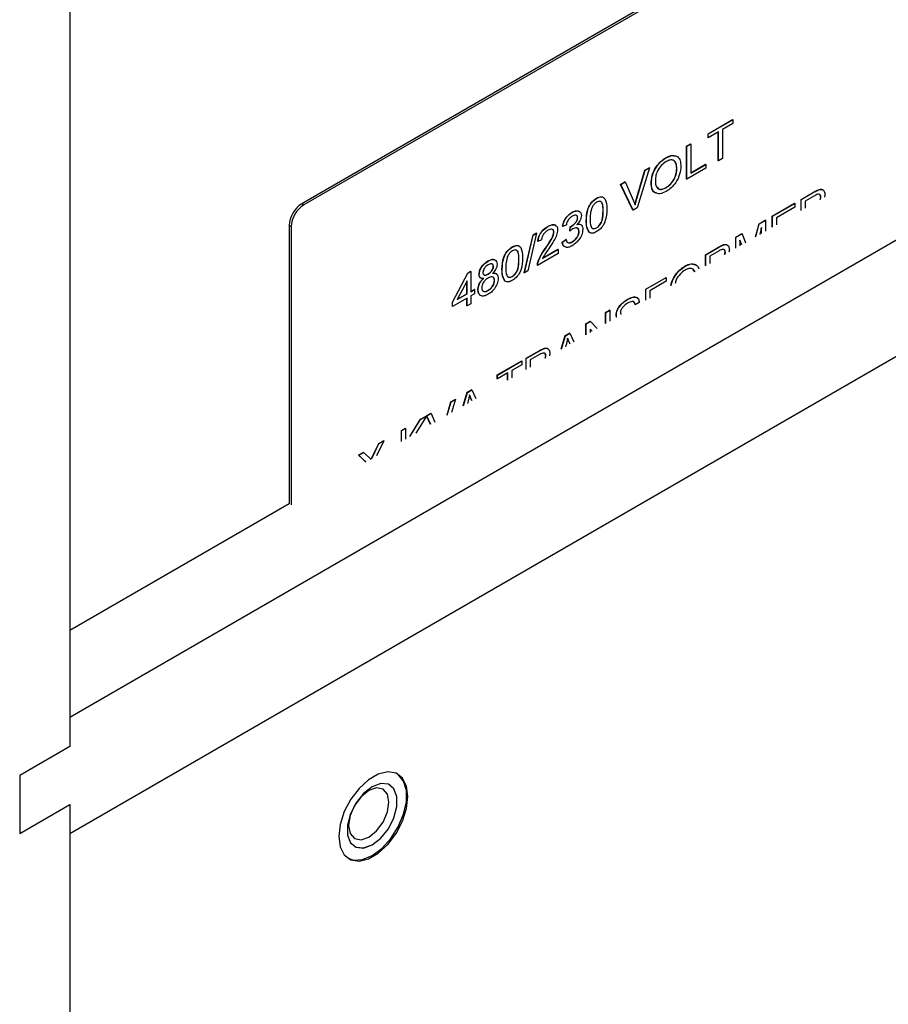
# Model space of a CAD drawing. Units: inches. Extents: x 0 to 115, y 0 to 94.
# Drawn here: x 84 to 87, y 72 to 76 of the extents above; entities that cross this region are included whole.
import ezdxf

# ---------------------------------------------------------------- set-up
doc = ezdxf.new("R2010")
doc.units = ezdxf.units.IN
doc.header["$MEASUREMENT"] = 0

msp = doc.modelspace()

# ---------------------------------------------------------------- linework, layer by layer
at = {"color": 7, "linetype": 'Continuous', "lineweight": 25}
for p, q in [((83.8275, 72.9556), (91.7965, 77.5561)), ((86.6764, 76.3446), (84.6435, 75.171)), ((86.6835, 76.3405), (84.6506, 75.1669)), ((83.8275, 75.9932), (83.8275, 73.2618)), ((86.0732, 75.417), (86.1592, 75.4666)), ((86.0739, 75.4165), (86.1599, 75.4662)), ((86.1599, 75.4662), (86.1592, 75.4666)), ((86.1599, 75.4662), (86.1599, 75.4528)), ((86.1098, 75.4239), (86.0739, 75.4032)), ((86.1091, 75.3221), (86.1091, 75.4235)), ((86.1098, 75.3217), (86.1098, 75.4239)), ((86.1599, 75.4528), (86.124, 75.4321)), ((86.124, 75.4321), (86.124, 75.3298)), ((86.0732, 75.4036), (86.0732, 75.417)), ((86.0739, 75.4165), (86.0732, 75.417)), ((86.0739, 75.4032), (86.0732, 75.4036)), ((86.0739, 75.4032), (86.0739, 75.4165)), ((85.9975, 75.3732), (86.0116, 75.3814)), ((85.9975, 75.2577), (85.9975, 75.3732)), ((85.9982, 75.3728), (85.9975, 75.3732)), ((85.9982, 75.3728), (86.0123, 75.381)), ((85.9982, 75.2572), (85.9982, 75.3728)), ((86.0123, 75.381), (86.0116, 75.3814)), ((86.0123, 75.381), (86.0123, 75.2787)), ((85.9258, 75.3325), (85.9251, 75.3329)), ((86.1098, 75.3217), (86.1091, 75.3221)), ((86.124, 75.3298), (86.1098, 75.3217)), ((85.8218, 75.189), (85.8512, 75.2888)), ((85.8225, 75.1885), (85.8519, 75.2884)), ((85.8673, 75.2973), (85.8239, 75.1567)), ((85.8512, 75.2888), (85.8666, 75.2977)), ((85.8519, 75.2884), (85.8512, 75.2888)), ((85.8519, 75.2884), (85.8673, 75.2973)), ((85.8673, 75.2973), (85.8666, 75.2977)), ((85.9635, 75.295), (85.9628, 75.2954)), ((86.0649, 75.2958), (85.9982, 75.2572)), ((86.0123, 75.2795), (86.0642, 75.3095)), ((86.0123, 75.2787), (86.0649, 75.3091)), ((86.0649, 75.3091), (86.0642, 75.3095)), ((86.0649, 75.3091), (86.0649, 75.2958)), ((87.0978, 75.2519), (83.8275, 73.3639)), ((85.7652, 75.2391), (85.7806, 75.248)), ((85.7659, 75.2387), (85.7813, 75.2476)), ((85.7813, 75.2476), (85.7806, 75.248)), ((85.7813, 75.2476), (85.8107, 75.1817)), ((85.9982, 75.2572), (85.9975, 75.2577)), ((85.8085, 75.1486), (85.7652, 75.2391)), ((85.7659, 75.2387), (85.7652, 75.2391)), ((85.8092, 75.1482), (85.7659, 75.2387)), ((85.8737, 75.2416), (85.873, 75.2421)), ((85.9256, 75.2272), (85.9249, 75.2276)), ((86.4004, 75.1859), (86.4469, 75.2127)), ((86.4012, 75.1855), (86.4476, 75.2123)), ((86.4476, 75.2123), (86.4469, 75.2127)), ((85.6812, 75.1898), (85.6805, 75.1903)), ((85.8225, 75.1885), (85.8218, 75.189)), ((86.4004, 75.1473), (86.4004, 75.1859)), ((86.4012, 75.1855), (86.4004, 75.1859)), ((86.4012, 75.1468), (86.4012, 75.1855)), ((86.4482, 75.1993), (86.4153, 75.1803)), ((86.4153, 75.1803), (86.4153, 75.155)), ((86.468, 75.1864), (86.4697, 75.1944)), ((86.4697, 75.1944), (86.4682, 75.2003)), ((86.4687, 75.186), (86.4704, 75.194)), ((86.4704, 75.194), (86.4697, 75.1944)), ((86.4846, 75.2025), (86.4831, 75.1944)), ((84.6506, 75.1669), (84.6435, 75.171)), ((85.7043, 75.1446), (85.7036, 75.1451)), ((85.8092, 75.1482), (85.8085, 75.1486)), ((85.8239, 75.1567), (85.8092, 75.1482)), ((86.2991, 75.1274), (86.3773, 75.1726)), ((86.2998, 75.127), (86.3781, 75.1722)), ((86.3781, 75.1588), (86.3139, 75.1218)), ((86.3781, 75.1722), (86.3773, 75.1726)), ((86.3781, 75.1722), (86.3781, 75.1588)), ((85.595, 75.1401), (85.5943, 75.1405)), ((85.6145, 75.1215), (85.6138, 75.1219)), ((85.6453, 75.1105), (85.6446, 75.1109)), ((86.2526, 75.1006), (86.2747, 75.1133)), ((86.2533, 75.1002), (86.2754, 75.1129)), ((86.2754, 75.1129), (86.2747, 75.1133)), ((86.2754, 75.1129), (86.2754, 75.0742)), ((86.2991, 75.0887), (86.2991, 75.1274)), ((86.2998, 75.127), (86.2991, 75.1274)), ((86.2998, 75.0883), (86.2998, 75.127)), ((86.3139, 75.1218), (86.3139, 75.0965)), ((84.6064, 75.0904), (84.5993, 75.0944)), ((84.5993, 75.0944), (84.5993, 74.1156)), ((84.6064, 75.0904), (84.6064, 74.1116)), ((85.5099, 75.091), (85.5092, 75.0914)), ((85.5619, 75.0913), (85.5612, 75.0917)), ((85.5747, 75.0972), (85.5619, 75.0913)), ((85.5864, 75.0752), (85.588, 75.0894)), ((85.5871, 75.0748), (85.5864, 75.0752)), ((85.5871, 75.0748), (85.5887, 75.089)), ((85.5887, 75.089), (85.588, 75.0894)), ((85.591, 75.0902), (85.5903, 75.0906)), ((85.6196, 75.0736), (85.6189, 75.074)), ((85.6812, 75.0861), (85.6805, 75.0865)), ((86.2408, 75.0551), (86.2526, 75.1006)), ((86.2415, 75.0547), (86.2533, 75.1002)), ((86.2533, 75.1002), (86.2526, 75.1006)), ((86.2613, 75.087), (86.255, 75.0625)), ((86.2606, 75.0665), (86.2606, 75.0842)), ((86.2613, 75.0661), (86.2613, 75.087)), ((85.4264, 74.928), (85.4572, 75.0613)), ((85.4271, 74.9276), (85.4579, 75.0609)), ((85.4699, 75.0679), (85.4391, 74.9345)), ((85.4572, 75.0613), (85.4692, 75.0683)), ((85.4579, 75.0609), (85.4572, 75.0613)), ((85.4579, 75.0609), (85.4699, 75.0679)), ((85.4699, 75.0679), (85.4692, 75.0683)), ((85.4746, 75.038), (85.4739, 75.0384)), ((85.4874, 75.0439), (85.4746, 75.038)), ((85.5311, 75.0708), (85.5304, 75.0712)), ((85.5599, 75.0361), (85.5727, 75.045)), ((85.5606, 75.0357), (85.5734, 75.0446)), ((85.5734, 75.0446), (85.5727, 75.045)), ((85.6562, 75.0695), (85.6555, 75.0699)), ((86.1707, 75.0533), (86.1927, 75.066)), ((86.1707, 75.0146), (86.1707, 75.0533)), ((86.1714, 75.0529), (86.1707, 75.0533)), ((86.1714, 75.0529), (86.1935, 75.0656)), ((86.1714, 75.0142), (86.1714, 75.0529)), ((86.1919, 75.026), (86.1856, 75.0433)), ((86.1856, 75.0433), (86.1856, 75.0224)), ((86.1912, 75.0264), (86.1856, 75.0417)), ((86.1935, 75.0656), (86.1927, 75.066)), ((86.1935, 75.0656), (86.2053, 75.0338)), ((85.3848, 75.0187), (85.3841, 75.0191)), ((85.4902, 74.9788), (85.5452, 75.0105)), ((85.4909, 74.98), (85.5445, 75.011)), ((85.5009, 75.0128), (85.5002, 75.0132)), ((85.5452, 75.0105), (85.5445, 75.011)), ((85.5452, 75.0105), (85.5452, 74.9957)), ((85.5606, 75.0357), (85.5599, 75.0361)), ((85.5959, 75.0369), (85.5952, 75.0373)), ((86.0642, 74.9918), (86.1106, 75.0186)), ((86.0649, 74.9914), (86.1113, 75.0182)), ((86.1119, 75.0052), (86.079, 74.9862)), ((86.1113, 75.0182), (86.1106, 75.0186)), ((86.1335, 75.0003), (86.132, 75.0062)), ((86.1483, 75.0084), (86.1469, 75.0003)), ((85.2992, 74.9693), (85.2985, 74.9697)), ((85.4079, 74.9735), (85.4072, 74.9739)), ((85.5452, 74.9957), (85.4733, 74.9542)), ((86.0642, 74.9532), (86.0642, 74.9918)), ((86.0649, 74.9914), (86.0642, 74.9918)), ((86.0649, 74.9527), (86.0649, 74.9914)), ((86.079, 74.9862), (86.079, 74.9609)), ((86.1317, 74.9923), (86.1335, 75.0003)), ((86.1324, 74.9919), (86.1342, 74.9999)), ((86.1342, 74.9999), (86.1335, 75.0003)), ((85.318, 74.9503), (85.3173, 74.9507)), ((85.3488, 74.9394), (85.3481, 74.9398)), ((85.4391, 74.9345), (85.4271, 74.9276)), ((85.4733, 74.9542), (85.4726, 74.9546)), ((85.4749, 74.9652), (85.4741, 74.9657)), ((85.9925, 74.9511), (85.9918, 74.9515)), ((86.0268, 74.9319), (86.0212, 74.9381)), ((85.1736, 74.825), (85.2275, 74.9273)), ((85.1743, 74.8246), (85.2282, 74.9268)), ((85.2256, 74.9003), (85.1907, 74.8341)), ((85.2256, 74.8542), (85.2256, 74.9003)), ((85.2275, 74.9273), (85.2378, 74.9332)), ((85.2282, 74.9268), (85.2275, 74.9273)), ((85.2282, 74.9268), (85.2385, 74.9328)), ((85.2385, 74.9328), (85.2378, 74.9332)), ((85.2385, 74.9328), (85.2385, 74.8616)), ((85.268, 74.9221), (85.2673, 74.9225)), ((85.2996, 74.9236), (85.2989, 74.924)), ((85.3219, 74.9007), (85.3212, 74.9011)), ((85.3848, 74.915), (85.3841, 74.9154)), ((85.4271, 74.9276), (85.4264, 74.928)), ((85.8538, 74.8703), (85.9256, 74.9118)), ((85.8545, 74.8699), (85.9263, 74.9114)), ((85.9263, 74.9114), (85.9256, 74.9118)), ((85.9263, 74.9114), (85.9263, 74.8981)), ((85.2249, 74.8546), (85.2249, 74.8989)), ((85.2385, 74.8625), (85.2506, 74.8695)), ((85.2385, 74.8616), (85.2513, 74.869)), ((85.2513, 74.869), (85.2506, 74.8695)), ((85.2513, 74.869), (85.2513, 74.8542)), ((85.2641, 74.8675), (85.2634, 74.8679)), ((85.2995, 74.8658), (85.2988, 74.8662)), ((85.3597, 74.8983), (85.359, 74.8987)), ((85.8538, 74.8317), (85.8538, 74.8703)), ((85.8545, 74.8699), (85.8538, 74.8703)), ((85.8545, 74.8313), (85.8545, 74.8699)), ((85.9263, 74.8981), (85.8686, 74.8647)), ((85.2256, 74.8394), (85.1743, 74.8098)), ((85.1907, 74.8341), (85.2256, 74.8542)), ((85.1914, 74.8353), (85.2249, 74.8546)), ((85.2256, 74.8542), (85.2249, 74.8546)), ((85.2249, 74.8117), (85.2249, 74.839)), ((85.2256, 74.8113), (85.2256, 74.8394)), ((85.2513, 74.8542), (85.2385, 74.8468)), ((85.2385, 74.8468), (85.2385, 74.8187)), ((85.7896, 74.8339), (85.7889, 74.8344)), ((85.8686, 74.8647), (85.8686, 74.8394)), ((85.1736, 74.8102), (85.1736, 74.825)), ((85.1743, 74.8246), (85.1736, 74.825)), ((85.1743, 74.8098), (85.1736, 74.8102)), ((85.1743, 74.8098), (85.1743, 74.8246)), ((85.2256, 74.8113), (85.2249, 74.8117)), ((85.2385, 74.8187), (85.2256, 74.8113)), ((85.7126, 74.7888), (85.7267, 74.797)), ((85.7133, 74.7884), (85.7274, 74.7966)), ((85.7274, 74.7966), (85.7267, 74.797)), ((85.7274, 74.7966), (85.7274, 74.7579)), ((85.8172, 74.8158), (85.8165, 74.8162)), ((85.8314, 74.824), (85.8172, 74.8158)), ((85.7126, 74.7502), (85.7126, 74.7888)), ((85.7133, 74.7884), (85.7126, 74.7888)), ((85.7133, 74.7498), (85.7133, 74.7884)), ((85.7505, 74.7797), (85.7498, 74.7801)), ((85.6433, 74.7488), (85.6583, 74.7575)), ((85.6433, 74.7102), (85.6433, 74.7488)), ((85.644, 74.7484), (85.6433, 74.7488)), ((85.644, 74.7484), (85.659, 74.7571)), ((85.644, 74.7098), (85.644, 74.7484)), ((85.6656, 74.7222), (85.6581, 74.7302)), ((85.6581, 74.7302), (85.6581, 74.7179)), ((85.6649, 74.7226), (85.6581, 74.7298)), ((85.659, 74.7571), (85.6583, 74.7575)), ((85.659, 74.7571), (85.6825, 74.732)), ((85.5566, 74.6601), (85.5708, 74.707)), ((85.5573, 74.6597), (85.5715, 74.7066)), ((85.5708, 74.707), (85.5861, 74.7158)), ((85.5715, 74.7066), (85.5708, 74.707)), ((85.5715, 74.7066), (85.5868, 74.7154)), ((85.5868, 74.7154), (85.5861, 74.7158)), ((85.5868, 74.7154), (85.6011, 74.685)), ((85.5731, 74.6724), (85.5717, 74.668)), ((85.5872, 74.6778), (85.5864, 74.6796)), ((85.5871, 74.6792), (85.5864, 74.6796)), ((85.5879, 74.6774), (85.5871, 74.6792)), ((85.4328, 74.6273), (85.4792, 74.6541)), ((85.4328, 74.5887), (85.4328, 74.6273)), ((85.4335, 74.6269), (85.4328, 74.6273)), ((85.4335, 74.6269), (85.4799, 74.6537)), ((85.4335, 74.5883), (85.4335, 74.6269)), ((85.4805, 74.6407), (85.4476, 74.6217)), ((85.4799, 74.6537), (85.4792, 74.6541)), ((85.5003, 74.6278), (85.5021, 74.6358)), ((85.5021, 74.6358), (85.5006, 74.6417)), ((85.5011, 74.6274), (85.5028, 74.6354)), ((85.5028, 74.6354), (85.5021, 74.6358)), ((85.5169, 74.6439), (85.5155, 74.6358)), ((85.3314, 74.5688), (85.4174, 74.6184)), ((85.3321, 74.5684), (85.4181, 74.618)), ((85.4181, 74.6047), (85.3822, 74.5839)), ((85.4181, 74.618), (85.4174, 74.6184)), ((85.4181, 74.618), (85.4181, 74.6047)), ((85.4476, 74.6217), (85.4476, 74.5964)), ((85.3314, 74.5554), (85.3314, 74.5688)), ((85.3321, 74.5684), (85.3314, 74.5688)), ((85.3321, 74.555), (85.3314, 74.5554)), ((85.3681, 74.5758), (85.3321, 74.555)), ((85.3321, 74.555), (85.3321, 74.5684)), ((85.3674, 74.5509), (85.3674, 74.5754)), ((85.3681, 74.5505), (85.3681, 74.5758)), ((85.3822, 74.5839), (85.3822, 74.5586)), ((85.2113, 74.4608), (85.2256, 74.5077)), ((85.2121, 74.4604), (85.2263, 74.5073)), ((85.2256, 74.5077), (85.2409, 74.5165)), ((85.2263, 74.5073), (85.2256, 74.5077)), ((85.2263, 74.5073), (85.2416, 74.5161)), ((85.2416, 74.5161), (85.2409, 74.5165)), ((85.2416, 74.5161), (85.2559, 74.4857)), ((85.1547, 74.4281), (85.1685, 74.4747)), ((85.1554, 74.4277), (85.1692, 74.4743)), ((85.1685, 74.4747), (85.1839, 74.4836)), ((85.1692, 74.4743), (85.1685, 74.4747)), ((85.1692, 74.4743), (85.1846, 74.4832)), ((85.1846, 74.4832), (85.1701, 74.4362)), ((85.1846, 74.4832), (85.1839, 74.4836)), ((85.2279, 74.4731), (85.2265, 74.4687)), ((85.242, 74.4785), (85.2412, 74.4803)), ((85.2419, 74.4799), (85.2412, 74.4803)), ((85.2427, 74.4781), (85.2419, 74.4799)), ((85.0819, 74.4239), (85.0445, 74.3637)), ((85.061, 74.4127), (85.0812, 74.4243)), ((85.0617, 74.4122), (85.0819, 74.4239)), ((85.0819, 74.4239), (85.0812, 74.4243)), ((85.0825, 74.4251), (85.0979, 74.434)), ((85.097, 74.3948), (85.0825, 74.4251)), ((85.0832, 74.4246), (85.0825, 74.4251)), ((85.0832, 74.4246), (85.0986, 74.4335)), ((85.0977, 74.3944), (85.0832, 74.4246)), ((85.0986, 74.4335), (85.0979, 74.434)), ((85.0986, 74.4335), (85.1123, 74.4028)), ((84.9939, 74.3739), (85.008, 74.3821)), ((84.9946, 74.3735), (85.0088, 74.3817)), ((85.0088, 74.3817), (85.008, 74.3821)), ((85.0088, 74.3817), (85.0088, 74.343)), ((85.0236, 74.3524), (85.061, 74.4127)), ((85.0243, 74.352), (85.0617, 74.4122)), ((85.0617, 74.4122), (85.061, 74.4127)), ((84.9939, 74.3353), (84.9939, 74.3739)), ((84.9946, 74.3735), (84.9939, 74.3739)), ((84.9946, 74.3349), (84.9946, 74.3735)), ((84.8948, 74.2873), (84.9141, 74.3279)), ((84.8955, 74.2869), (84.9148, 74.3275)), ((84.9324, 74.3376), (84.907, 74.2843)), ((84.9141, 74.3279), (84.9317, 74.338)), ((84.9148, 74.3275), (84.9141, 74.3279)), ((84.9148, 74.3275), (84.9324, 74.3376)), ((84.9324, 74.3376), (84.9317, 74.338)), ((84.8432, 74.2869), (84.8604, 74.2969)), ((84.8687, 74.263), (84.8432, 74.2869)), ((84.8439, 74.2865), (84.8432, 74.2869)), ((84.8439, 74.2865), (84.8611, 74.2964)), ((84.8694, 74.2626), (84.8439, 74.2865)), ((84.8611, 74.2964), (84.8604, 74.2969)), ((84.8611, 74.2964), (84.8809, 74.2779)), ((84.8955, 74.2869), (84.8948, 74.2873)), ((84.5993, 74.1156), (83.8275, 73.6701)), ((83.8275, 73.3639), (83.8275, 73.2618)), ((83.8275, 73.2618), (83.6507, 73.1598)), ((84.9772, 73.167), (84.9747, 73.1684)), ((83.6507, 73.1598), (83.6507, 72.9557)), ((84.9539, 73.1267), (84.9539, 73.1268)), ((83.6507, 72.9557), (83.8275, 73.0577)), ((83.8275, 73.0577), (83.8275, 60.0984)), ((83.8275, 73.0577), (83.8275, 72.9556)), ((84.8289, 72.9103), (84.8289, 72.9102)), ((84.8032, 72.8714), (84.8057, 72.87))]:
    msp.add_line(p, q, dxfattribs=at)
at = {"color": 7, "linetype": 'Continuous', "lineweight": 25, "flags": 128}
for points in [[(84.7739, 72.9459), (84.7788, 72.9092), (84.7932, 72.8811), (84.8159, 72.864), (84.845, 72.8592), (84.8782, 72.8671), (84.9128, 72.8871), (84.9461, 72.9175), (84.9752, 72.956), (84.9979, 72.9993), (85.0122, 73.0439), (85.0172, 73.0863), (85.0122, 73.1231), (84.9979, 73.1511), (84.9752, 73.1682), (84.9461, 73.173), (84.9128, 73.1651), (84.8782, 73.1451), (84.845, 73.1147), (84.8159, 73.0763), (84.7932, 73.033), (84.7788, 72.9883), (84.7739, 72.9459)], [(84.8026, 72.8719), (84.8259, 72.8628), (84.8573, 72.8644), (84.8914, 72.8785), (84.9256, 72.9038), (84.957, 72.9385), (84.9831, 72.9797), (85.0017, 73.024), (85.0115, 73.0679), (85.0115, 73.1077), (85.0017, 73.1403), (84.9831, 73.1631), (84.9739, 73.1688)], [(84.8914, 73.1206), (84.8612, 73.097), (84.8346, 73.0639), (84.8149, 73.0253), (84.8044, 72.986), (84.8044, 72.9505), (84.8149, 72.9233), (84.8346, 72.9075), (84.8612, 72.9051), (84.8914, 72.9164), (84.9217, 72.94), (84.9483, 72.9731), (84.968, 73.0116), (84.9785, 73.051), (84.9785, 73.0865), (84.968, 73.1137), (84.9483, 73.1295), (84.9217, 73.1319), (84.8914, 73.1206)], [(84.8792, 73.1076), (84.852, 73.0856), (84.829, 73.0545), (84.8136, 73.019), (84.8082, 72.9845), (84.8136, 72.9562), (84.829, 72.9385), (84.852, 72.934), (84.8792, 72.9435), (84.9064, 72.9654), (84.9295, 72.9965), (84.9449, 73.032), (84.9503, 73.0666), (84.9449, 73.0948), (84.9295, 73.1126), (84.9064, 73.117), (84.8792, 73.1076)], [(84.8289, 72.9103), (84.8346, 72.9075), (84.8611, 72.9052), (84.8914, 72.9165), (84.9216, 72.9401), (84.9482, 72.9731), (84.9679, 73.0117), (84.9784, 73.0511), (84.9784, 73.0865), (84.9679, 73.1138), (84.9539, 73.1268)]]:
    msp.add_lwpolyline(points, dxfattribs=at)
at = {"color": 7, "linetype": 'Continuous', "lineweight": 25}
for centre in [(84.6952, 75.0901), (84.7023, 75.086)]:
    msp.add_arc(centre, 0.0961, 122.6055, 177.3945, dxfattribs=at)
for points, knots in [([(85.873, 75.2421), (85.8736, 75.2515), (85.8748, 75.2703), (85.8886, 75.2992), (85.9066, 75.3208), (85.9189, 75.3289), (85.9251, 75.3329)], [0, 0, 0, 0, 0.280264, 0.559065, 0.779277, 1, 1, 1, 1]), ([(85.8737, 75.2416), (85.8743, 75.2511), (85.8755, 75.2699), (85.8893, 75.2988), (85.9073, 75.3204), (85.9196, 75.3285), (85.9258, 75.3325)], [0, 0, 0, 0, 0.280264, 0.559065, 0.779277, 1, 1, 1, 1]), ([(85.9258, 75.3192), (85.9199, 75.315), (85.908, 75.3067), (85.894, 75.2863), (85.8884, 75.2662), (85.888, 75.2551), (85.8878, 75.2496)], [0, 0, 0, 0, 0.279874, 0.558706, 0.778874, 1, 1, 1, 1]), ([(85.9251, 75.3329), (85.933, 75.3369), (85.9456, 75.3433), (85.955, 75.3394), (85.9586, 75.3379)], [0, 0, 0, 0, 0.62484, 1, 1, 1, 1]), ([(85.9258, 75.3325), (85.9335, 75.3361), (85.9488, 75.3431), (85.9668, 75.3382), (85.9763, 75.3231), (85.9772, 75.3097), (85.9777, 75.303)], [0, 0, 0, 0, 0.280005, 0.559146, 0.779375, 1, 1, 1, 1]), ([(85.9635, 75.295), (85.9631, 75.3014), (85.9622, 75.3143), (85.9527, 75.3248), (85.9395, 75.3257), (85.9304, 75.3214), (85.9258, 75.3192)], [0, 0, 0, 0, 0.280397, 0.559225, 0.779474, 1, 1, 1, 1]), ([(85.9628, 75.2954), (85.9626, 75.3021), (85.9623, 75.3128), (85.9565, 75.3177), (85.9544, 75.3195)], [0, 0, 0, 0, 0.636405, 1, 1, 1, 1]), ([(85.9249, 75.2276), (85.9307, 75.2316), (85.9423, 75.2397), (85.9556, 75.2595), (85.9621, 75.2791), (85.9626, 75.29), (85.9628, 75.2954)], [0, 0, 0, 0, 0.279866, 0.5589745, 0.7791131, 1, 1, 1, 1]), ([(85.9256, 75.2272), (85.9314, 75.2312), (85.943, 75.2393), (85.9563, 75.2591), (85.9628, 75.2787), (85.9633, 75.2895), (85.9635, 75.295)], [0, 0, 0, 0, 0.279866, 0.5589745, 0.7791131, 1, 1, 1, 1]), ([(85.9777, 75.303), (85.9769, 75.2937), (85.9754, 75.2751), (85.9617, 75.2468), (85.9437, 75.2261), (85.9317, 75.218), (85.9257, 75.2139)], [0, 0, 0, 0, 0.279968, 0.558912, 0.779328, 1, 1, 1, 1]), ([(85.8878, 75.2496), (85.8883, 75.2433), (85.8892, 75.2307), (85.8993, 75.2215), (85.9122, 75.2207), (85.9211, 75.225), (85.9256, 75.2272)], [0, 0, 0, 0, 0.280199, 0.559138, 0.779387, 1, 1, 1, 1]), ([(85.8914, 75.2092), (85.8891, 75.2096), (85.8817, 75.2107), (85.8749, 75.2229), (85.8736, 75.2357), (85.873, 75.2421)], [0, 0, 0, 0, 0.190363, 0.595041, 1, 1, 1, 1]), ([(85.9257, 75.2139), (85.9181, 75.2104), (85.903, 75.2034), (85.8853, 75.208), (85.8755, 75.2222), (85.8743, 75.2351), (85.8737, 75.2416)], [0, 0, 0, 0, 0.280032, 0.55932, 0.779583, 1, 1, 1, 1]), ([(85.895, 75.2278), (85.8965, 75.2259), (85.9005, 75.221), (85.9117, 75.2213), (85.9205, 75.2255), (85.9249, 75.2276)], [0, 0, 0, 0, 0.2443, 0.621837, 1, 1, 1, 1]), ([(86.4469, 75.2127), (86.4517, 75.2154), (86.4612, 75.2206), (86.4738, 75.2236), (86.4776, 75.2188), (86.4788, 75.2173)], [0, 0, 0, 0, 0.4087464, 0.8127721, 1, 1, 1, 1]), ([(86.4476, 75.2123), (86.4524, 75.215), (86.4621, 75.2205), (86.4755, 75.2228), (86.4832, 75.215), (86.4841, 75.2066), (86.4846, 75.2025)], [0, 0, 0, 0, 0.281643, 0.560034, 0.779908, 1, 1, 1, 1]), ([(85.6446, 75.1109), (85.6451, 75.1252), (85.6458, 75.1431), (85.656, 75.1659), (85.6655, 75.1799), (85.6745, 75.1861), (85.6805, 75.1903)], [0, 0, 0, 0, 0.4992024, 0.6248805, 0.7503975, 1, 1, 1, 1]), ([(85.6453, 75.1105), (85.6458, 75.1248), (85.6465, 75.1427), (85.6567, 75.1655), (85.6662, 75.1795), (85.6752, 75.1857), (85.6812, 75.1898)], [0, 0, 0, 0, 0.4992024, 0.6248805, 0.7503975, 1, 1, 1, 1]), ([(85.681, 75.1764), (85.6776, 75.1741), (85.6716, 75.1699), (85.6671, 75.1625), (85.6651, 75.1593)], [0, 0, 0, 0, 0.559242, 1, 1, 1, 1]), ([(85.6805, 75.1903), (85.6866, 75.1934), (85.6939, 75.1971), (85.6994, 75.1953), (85.7002, 75.195)], [0, 0, 0, 0, 0.845694, 1, 1, 1, 1]), ([(85.7043, 75.1446), (85.7043, 75.1547), (85.7042, 75.1673), (85.6983, 75.1775), (85.6934, 75.1797), (85.6875, 75.1797), (85.6832, 75.1775), (85.681, 75.1764)], [0, 0, 0, 0, 0.499661, 0.624701, 0.749835, 0.874835, 1, 1, 1, 1]), ([(85.6812, 75.1898), (85.6872, 75.1926), (85.6961, 75.1966), (85.7058, 75.194), (85.7156, 75.1823), (85.7164, 75.1655), (85.7171, 75.152)], [0, 0, 0, 0, 0.249814, 0.375329, 0.501028, 1, 1, 1, 1]), ([(85.8107, 75.1817), (85.8119, 75.179), (85.814, 75.1741), (85.8158, 75.1688), (85.8166, 75.1665)], [0, 0, 0, 0, 0.559996, 1, 1, 1, 1]), ([(85.8159, 75.1669), (85.8169, 75.171), (85.8187, 75.1783), (85.8208, 75.1857), (85.8218, 75.189)], [0, 0, 0, 0, 0.559967, 1, 1, 1, 1]), ([(85.8166, 75.1665), (85.8176, 75.1706), (85.8194, 75.1779), (85.8215, 75.1853), (85.8225, 75.1885)], [0, 0, 0, 0, 0.559967, 1, 1, 1, 1]), ([(86.4704, 75.194), (86.4701, 75.1968), (86.4693, 75.2023), (86.4613, 75.2061), (86.4534, 75.202), (86.4482, 75.1993)], [0, 0, 0, 0, 0.2497264, 0.4999149, 1, 1, 1, 1]), ([(85.5943, 75.1405), (85.5986, 75.1425), (85.607, 75.1465), (85.6174, 75.1469), (85.6211, 75.1428), (85.6224, 75.1413)], [0, 0, 0, 0, 0.393503, 0.7862, 1, 1, 1, 1]), ([(85.595, 75.1401), (85.5993, 75.1422), (85.6078, 75.1463), (85.6186, 75.146), (85.6259, 75.1401), (85.6268, 75.1329), (85.6273, 75.1293)], [0, 0, 0, 0, 0.280584, 0.560593, 0.780526, 1, 1, 1, 1]), ([(85.6651, 75.1593), (85.6626, 75.1512), (85.6581, 75.1367), (85.6581, 75.1237), (85.6581, 75.118)], [0, 0, 0, 0, 0.557453, 1, 1, 1, 1]), ([(85.6805, 75.0865), (85.6827, 75.0879), (85.687, 75.0908), (85.6928, 75.0976), (85.6977, 75.1054), (85.7035, 75.1223), (85.7035, 75.1349), (85.7036, 75.1451)], [0, 0, 0, 0, 0.1250895, 0.2501341, 0.3752504, 0.5002805, 1, 1, 1, 1]), ([(85.7171, 75.152), (85.7166, 75.1377), (85.716, 75.1198), (85.7057, 75.097), (85.6962, 75.083), (85.6872, 75.0769), (85.6812, 75.0728)], [0, 0, 0, 0, 0.499196, 0.624864, 0.750384, 1, 1, 1, 1]), ([(85.6812, 75.0861), (85.6834, 75.0875), (85.6877, 75.0904), (85.6935, 75.0972), (85.6984, 75.105), (85.7042, 75.1219), (85.7042, 75.1345), (85.7043, 75.1446)], [0, 0, 0, 0, 0.125089, 0.250134, 0.37525, 0.500281, 1, 1, 1, 1]), ([(85.7036, 75.1451), (85.7038, 75.1555), (85.7041, 75.1675), (85.6992, 75.1745), (85.6985, 75.1755)], [0, 0, 0, 0, 0.870723, 1, 1, 1, 1]), ([(85.5612, 75.0917), (85.5624, 75.0972), (85.5648, 75.1082), (85.5739, 75.1232), (85.5842, 75.134), (85.591, 75.1383), (85.5943, 75.1405)], [0, 0, 0, 0, 0.2798219, 0.5590304, 0.7793599, 1, 1, 1, 1]), ([(85.5619, 75.0913), (85.5631, 75.0968), (85.5656, 75.1078), (85.5746, 75.1228), (85.5849, 75.1336), (85.5917, 75.1379), (85.595, 75.1401)], [0, 0, 0, 0, 0.2798219, 0.5590304, 0.7793599, 1, 1, 1, 1]), ([(85.5956, 75.1271), (85.5929, 75.1253), (85.5876, 75.1219), (85.5808, 75.114), (85.5764, 75.1052), (85.5753, 75.0999), (85.5747, 75.0972)], [0, 0, 0, 0, 0.2804, 0.55992, 0.779677, 1, 1, 1, 1]), ([(85.5903, 75.0906), (85.5955, 75.0942), (85.6033, 75.0996), (85.6112, 75.1103), (85.6135, 75.1172), (85.6137, 75.1203), (85.6138, 75.1219)], [0, 0, 0, 0, 0.499842, 0.748969, 0.874388, 1, 1, 1, 1]), ([(85.591, 75.0902), (85.5962, 75.0938), (85.604, 75.0991), (85.6119, 75.1099), (85.6142, 75.1168), (85.6144, 75.1199), (85.6145, 75.1215)], [0, 0, 0, 0, 0.499842, 0.748969, 0.874388, 1, 1, 1, 1]), ([(85.6145, 75.1215), (85.6143, 75.1233), (85.614, 75.1269), (85.6109, 75.1299), (85.6051, 75.1315), (85.5995, 75.1289), (85.5956, 75.1271)], [0, 0, 0, 0, 0.1867881, 0.3737891, 0.561219, 1, 1, 1, 1]), ([(85.6138, 75.1219), (85.6136, 75.1236), (85.6132, 75.1272), (85.6109, 75.1299), (85.609, 75.1303), (85.6085, 75.1304)], [0, 0, 0, 0, 0.416718, 0.83391, 1, 1, 1, 1]), ([(85.6273, 75.1293), (85.627, 75.1263), (85.6265, 75.1203), (85.6215, 75.1086), (85.6158, 75.1019), (85.6124, 75.0978)], [0, 0, 0, 0, 0.280187, 0.560563, 1, 1, 1, 1]), ([(85.6555, 75.0699), (85.6517, 75.076), (85.6449, 75.0869), (85.6447, 75.1036), (85.6446, 75.1109)], [0, 0, 0, 0, 0.557686, 1, 1, 1, 1]), ([(85.6562, 75.0695), (85.6524, 75.0756), (85.6456, 75.0865), (85.6454, 75.1032), (85.6453, 75.1105)], [0, 0, 0, 0, 0.557686, 1, 1, 1, 1]), ([(85.6581, 75.118), (85.6582, 75.1079), (85.6583, 75.0954), (85.664, 75.0851), (85.6689, 75.083), (85.6747, 75.0829), (85.6791, 75.085), (85.6812, 75.0861)], [0, 0, 0, 0, 0.4997046, 0.6247245, 0.7498591, 0.8748781, 1, 1, 1, 1]), ([(85.4739, 75.0384), (85.4748, 75.0443), (85.4766, 75.0561), (85.4895, 75.0779), (85.5017, 75.0863), (85.5092, 75.0914)], [0, 0, 0, 0, 0.280858, 0.560527, 1, 1, 1, 1]), ([(85.4746, 75.038), (85.4755, 75.0439), (85.4773, 75.0557), (85.4902, 75.0775), (85.5024, 75.0859), (85.5099, 75.091)], [0, 0, 0, 0, 0.2808582, 0.5605271, 1, 1, 1, 1]), ([(85.5097, 75.0775), (85.5067, 75.0755), (85.5006, 75.0717), (85.493, 75.0627), (85.4881, 75.0525), (85.4877, 75.0468), (85.4874, 75.0439)], [0, 0, 0, 0, 0.280817, 0.560435, 0.779875, 1, 1, 1, 1]), ([(85.5092, 75.0914), (85.5138, 75.0937), (85.5229, 75.0982), (85.5336, 75.0983), (85.5372, 75.094), (85.5384, 75.0926)], [0, 0, 0, 0, 0.408114, 0.814302, 1, 1, 1, 1]), ([(85.5311, 75.0708), (85.5306, 75.0738), (85.5295, 75.0797), (85.5213, 75.0828), (85.5141, 75.0795), (85.5097, 75.0775)], [0, 0, 0, 0, 0.278936, 0.55978, 1, 1, 1, 1]), ([(85.5099, 75.091), (85.5145, 75.0933), (85.5237, 75.098), (85.5352, 75.0972), (85.5427, 75.0905), (85.5435, 75.0826), (85.5439, 75.0787)], [0, 0, 0, 0, 0.280799, 0.560273, 0.780191, 1, 1, 1, 1]), ([(85.5439, 75.0787), (85.5431, 75.0725), (85.5414, 75.0601), (85.5293, 75.0373), (85.5193, 75.0226), (85.5132, 75.0135)], [0, 0, 0, 0, 0.2783102, 0.5585494, 1, 1, 1, 1]), ([(85.5304, 75.0712), (85.5301, 75.0746), (85.5299, 75.0782), (85.5277, 75.0792), (85.5275, 75.0792)], [0, 0, 0, 0, 0.933966, 1, 1, 1, 1]), ([(85.5971, 75.0821), (85.5952, 75.0809), (85.5919, 75.0787), (85.5886, 75.076), (85.5871, 75.0748)], [0, 0, 0, 0, 0.5598468, 1, 1, 1, 1]), ([(85.588, 75.0894), (85.5884, 75.0896), (85.5892, 75.09), (85.5899, 75.0904), (85.5903, 75.0906)], [0, 0, 0, 0, 0.559999, 1, 1, 1, 1]), ([(85.5887, 75.089), (85.5891, 75.0892), (85.5899, 75.0896), (85.5906, 75.09), (85.591, 75.0902)], [0, 0, 0, 0, 0.559999, 1, 1, 1, 1]), ([(85.5952, 75.0373), (85.5985, 75.0394), (85.605, 75.0437), (85.6129, 75.0538), (85.6181, 75.0647), (85.6186, 75.0709), (85.6189, 75.074)], [0, 0, 0, 0, 0.280549, 0.560133, 0.780127, 1, 1, 1, 1]), ([(85.6324, 75.0809), (85.6317, 75.0746), (85.6301, 75.062), (85.6193, 75.0441), (85.6074, 75.031), (85.5994, 75.0259), (85.5955, 75.0233)], [0, 0, 0, 0, 0.278687, 0.558402, 0.779031, 1, 1, 1, 1]), ([(85.5959, 75.0369), (85.5992, 75.039), (85.6057, 75.0433), (85.6136, 75.0534), (85.6188, 75.0643), (85.6193, 75.0705), (85.6196, 75.0736)], [0, 0, 0, 0, 0.280549, 0.560133, 0.780127, 1, 1, 1, 1]), ([(85.6196, 75.0736), (85.6192, 75.0769), (85.6183, 75.0834), (85.6116, 75.0865), (85.6043, 75.0858), (85.5995, 75.0833), (85.5971, 75.0821)], [0, 0, 0, 0, 0.278614, 0.558143, 0.778921, 1, 1, 1, 1]), ([(85.6117, 75.0982), (85.615, 75.0994), (85.6185, 75.1007), (85.6209, 75.0994), (85.6209, 75.0993)], [0, 0, 0, 0, 0.969353, 1, 1, 1, 1]), ([(85.6189, 75.074), (85.6185, 75.0774), (85.6179, 75.0833), (85.6137, 75.0847), (85.612, 75.0853)], [0, 0, 0, 0, 0.583, 1, 1, 1, 1]), ([(85.6124, 75.0978), (85.6155, 75.0986), (85.6218, 75.1001), (85.6285, 75.0964), (85.632, 75.0895), (85.6323, 75.0837), (85.6324, 75.0809)], [0, 0, 0, 0, 0.280135, 0.55942, 0.779495, 1, 1, 1, 1]), ([(85.6812, 75.0728), (85.6759, 75.0701), (85.6665, 75.0655), (85.6593, 75.0682), (85.6562, 75.0695)], [0, 0, 0, 0, 0.560128, 1, 1, 1, 1]), ([(85.6623, 75.0881), (85.6627, 75.0874), (85.664, 75.0849), (85.6683, 75.0835), (85.674, 75.0833), (85.6783, 75.0854), (85.6805, 75.0865)], [0, 0, 0, 0, 0.127258, 0.418272, 0.709016, 1, 1, 1, 1]), ([(85.5002, 75.0132), (85.5071, 75.0236), (85.5168, 75.0379), (85.5281, 75.058), (85.5296, 75.0668), (85.5304, 75.0712)], [0, 0, 0, 0, 0.561658, 0.781896, 1, 1, 1, 1]), ([(85.5009, 75.0128), (85.5078, 75.0231), (85.5175, 75.0375), (85.5288, 75.0576), (85.5303, 75.0664), (85.5311, 75.0708)], [0, 0, 0, 0, 0.561658, 0.781896, 1, 1, 1, 1]), ([(85.5734, 75.0446), (85.5743, 75.0419), (85.576, 75.0363), (85.5818, 75.0323), (85.589, 75.0333), (85.5936, 75.0357), (85.5959, 75.0369)], [0, 0, 0, 0, 0.28057, 0.559199, 0.779324, 1, 1, 1, 1]), ([(85.3481, 74.9398), (85.3487, 74.9541), (85.3493, 74.972), (85.3595, 74.9948), (85.3691, 75.0088), (85.3781, 75.015), (85.3841, 75.0191)], [0, 0, 0, 0, 0.499202, 0.624881, 0.750398, 1, 1, 1, 1]), ([(85.3488, 74.9394), (85.3494, 74.9537), (85.35, 74.9716), (85.3602, 74.9944), (85.3698, 75.0084), (85.3788, 75.0146), (85.3848, 75.0187)], [0, 0, 0, 0, 0.499202, 0.624881, 0.750398, 1, 1, 1, 1]), ([(85.3846, 75.0053), (85.3812, 75.0029), (85.3751, 74.9987), (85.3706, 74.9914), (85.3687, 74.9882)], [0, 0, 0, 0, 0.559242, 1, 1, 1, 1]), ([(85.3841, 75.0191), (85.3902, 75.0223), (85.3974, 75.026), (85.4029, 75.0241), (85.4037, 75.0239)], [0, 0, 0, 0, 0.845694, 1, 1, 1, 1]), ([(85.4079, 74.9735), (85.4078, 74.9836), (85.4077, 74.9962), (85.4019, 75.0063), (85.397, 75.0086), (85.3911, 75.0085), (85.3868, 75.0064), (85.3846, 75.0053)], [0, 0, 0, 0, 0.499661, 0.624701, 0.749835, 0.874835, 1, 1, 1, 1]), ([(85.3848, 75.0187), (85.3907, 75.0214), (85.3997, 75.0255), (85.4094, 75.0228), (85.4191, 75.0112), (85.42, 74.9943), (85.4207, 74.9809)], [0, 0, 0, 0, 0.249814, 0.375329, 0.501028, 1, 1, 1, 1]), ([(85.4072, 74.9739), (85.4074, 74.9844), (85.4076, 74.9963), (85.4027, 75.0034), (85.4021, 75.0043)], [0, 0, 0, 0, 0.8707228, 1, 1, 1, 1]), ([(85.4741, 74.9657), (85.478, 74.975), (85.4849, 74.9918), (85.4955, 75.0067), (85.5002, 75.0132)], [0, 0, 0, 0, 0.558169, 1, 1, 1, 1]), ([(85.4749, 74.9652), (85.4787, 74.9746), (85.4856, 74.9914), (85.4962, 75.0063), (85.5009, 75.0128)], [0, 0, 0, 0, 0.558169, 1, 1, 1, 1]), ([(85.5132, 75.0135), (85.5105, 75.0097), (85.5061, 75.0033), (85.4999, 74.9944), (85.4947, 74.9868), (85.4917, 74.9815), (85.4902, 74.9788)], [0, 0, 0, 0, 0.340084, 0.560141, 0.780176, 1, 1, 1, 1]), ([(85.5657, 75.023), (85.5646, 75.0238), (85.5612, 75.0265), (85.5604, 75.0322), (85.5599, 75.0361)], [0, 0, 0, 0, 0.307698, 1, 1, 1, 1]), ([(85.5955, 75.0233), (85.5908, 75.021), (85.5816, 75.0164), (85.5702, 75.0178), (85.5627, 75.0245), (85.5613, 75.032), (85.5606, 75.0357)], [0, 0, 0, 0, 0.280303, 0.559823, 0.779851, 1, 1, 1, 1]), ([(85.5778, 75.0361), (85.5791, 75.035), (85.5818, 75.0326), (85.5883, 75.0338), (85.5929, 75.0361), (85.5952, 75.0373)], [0, 0, 0, 0, 0.300432, 0.649778, 1, 1, 1, 1]), ([(86.1106, 75.0186), (86.1154, 75.0213), (86.125, 75.0265), (86.1375, 75.0295), (86.1413, 75.0247), (86.1425, 75.0232)], [0, 0, 0, 0, 0.408746, 0.812772, 1, 1, 1, 1]), ([(86.1113, 75.0182), (86.1162, 75.0209), (86.1259, 75.0264), (86.1392, 75.0287), (86.147, 75.0209), (86.1479, 75.0125), (86.1483, 75.0084)], [0, 0, 0, 0, 0.2816433, 0.5600339, 0.7799077, 1, 1, 1, 1]), ([(86.1342, 74.9999), (86.1339, 75.0027), (86.1331, 75.0082), (86.125, 75.012), (86.1172, 75.0079), (86.1119, 75.0052)], [0, 0, 0, 0, 0.249726, 0.499915, 1, 1, 1, 1]), ([(85.2673, 74.9225), (85.2679, 74.9278), (85.2693, 74.9382), (85.2811, 74.9575), (85.2919, 74.9651), (85.2985, 74.9697)], [0, 0, 0, 0, 0.279634, 0.560331, 1, 1, 1, 1]), ([(85.268, 74.9221), (85.2686, 74.9274), (85.27, 74.9378), (85.2818, 74.9571), (85.2926, 74.9647), (85.2992, 74.9693)], [0, 0, 0, 0, 0.279634, 0.560331, 1, 1, 1, 1]), ([(85.2985, 74.9697), (85.3028, 74.9718), (85.3112, 74.976), (85.3212, 74.9759), (85.3247, 74.9719), (85.3259, 74.9705)], [0, 0, 0, 0, 0.401021, 0.800518, 1, 1, 1, 1]), ([(85.2992, 74.9693), (85.3035, 74.9715), (85.312, 74.9758), (85.3225, 74.9749), (85.3297, 74.969), (85.3305, 74.9617), (85.3309, 74.9581)], [0, 0, 0, 0, 0.2806814, 0.5602959, 0.7802968, 1, 1, 1, 1]), ([(85.3687, 74.9882), (85.3662, 74.9801), (85.3616, 74.9655), (85.3617, 74.9526), (85.3617, 74.9468)], [0, 0, 0, 0, 0.557453, 1, 1, 1, 1]), ([(85.3841, 74.9154), (85.3862, 74.9168), (85.3905, 74.9197), (85.3964, 74.9265), (85.4013, 74.9343), (85.407, 74.9512), (85.4071, 74.9638), (85.4072, 74.9739)], [0, 0, 0, 0, 0.125089, 0.250134, 0.37525, 0.500281, 1, 1, 1, 1]), ([(85.4207, 74.9809), (85.4202, 74.9666), (85.4195, 74.9487), (85.4093, 74.9259), (85.3997, 74.9119), (85.3907, 74.9057), (85.3848, 74.9016)], [0, 0, 0, 0, 0.499196, 0.624864, 0.750384, 1, 1, 1, 1]), ([(85.3848, 74.915), (85.3869, 74.9164), (85.3912, 74.9193), (85.3971, 74.926), (85.402, 74.9339), (85.4077, 74.9508), (85.4078, 74.9634), (85.4079, 74.9735)], [0, 0, 0, 0, 0.125089, 0.250134, 0.37525, 0.500281, 1, 1, 1, 1]), ([(85.2994, 74.9561), (85.297, 74.9546), (85.2922, 74.9515), (85.286, 74.9445), (85.2816, 74.9365), (85.2811, 74.9318), (85.2808, 74.9295)], [0, 0, 0, 0, 0.280972, 0.560788, 0.78079, 1, 1, 1, 1]), ([(85.2989, 74.924), (85.3013, 74.9255), (85.3061, 74.9286), (85.3123, 74.9356), (85.3166, 74.9437), (85.3171, 74.9483), (85.3173, 74.9507)], [0, 0, 0, 0, 0.281016, 0.560667, 0.780576, 1, 1, 1, 1]), ([(85.318, 74.9503), (85.3176, 74.9528), (85.3168, 74.958), (85.3096, 74.9609), (85.3033, 74.9579), (85.2994, 74.9561)], [0, 0, 0, 0, 0.279022, 0.559635, 1, 1, 1, 1]), ([(85.2996, 74.9236), (85.302, 74.9251), (85.3068, 74.9282), (85.313, 74.9352), (85.3173, 74.9433), (85.3178, 74.9479), (85.318, 74.9503)], [0, 0, 0, 0, 0.281016, 0.560667, 0.780576, 1, 1, 1, 1]), ([(85.3173, 74.9507), (85.3171, 74.9536), (85.3169, 74.9569), (85.3148, 74.9578), (85.3146, 74.9579)], [0, 0, 0, 0, 0.887439, 1, 1, 1, 1]), ([(85.3309, 74.9581), (85.3306, 74.9551), (85.3302, 74.949), (85.3251, 74.9371), (85.3192, 74.9306), (85.3156, 74.9266)], [0, 0, 0, 0, 0.280513, 0.560675, 1, 1, 1, 1]), ([(85.359, 74.8987), (85.3552, 74.9048), (85.3484, 74.9158), (85.3482, 74.9324), (85.3481, 74.9398)], [0, 0, 0, 0, 0.557686, 1, 1, 1, 1]), ([(85.3597, 74.8983), (85.3559, 74.9044), (85.3491, 74.9154), (85.3489, 74.932), (85.3488, 74.9394)], [0, 0, 0, 0, 0.557686, 1, 1, 1, 1]), ([(85.3617, 74.9468), (85.3617, 74.9368), (85.3618, 74.9243), (85.3675, 74.914), (85.3725, 74.9119), (85.3783, 74.9118), (85.3826, 74.9139), (85.3848, 74.915)], [0, 0, 0, 0, 0.499705, 0.624724, 0.749859, 0.874878, 1, 1, 1, 1]), ([(85.4726, 74.9546), (85.4726, 74.9566), (85.4727, 74.9601), (85.4737, 74.964), (85.4741, 74.9657)], [0, 0, 0, 0, 0.559872, 1, 1, 1, 1]), ([(85.4733, 74.9542), (85.4733, 74.9562), (85.4734, 74.9597), (85.4744, 74.9636), (85.4749, 74.9652)], [0, 0, 0, 0, 0.559872, 1, 1, 1, 1]), ([(85.9428, 74.8829), (85.943, 74.885), (85.9443, 74.8967), (85.9556, 74.9178), (85.9733, 74.9393), (85.9856, 74.9474), (85.9918, 74.9515)], [0, 0, 0, 0, 0.081091, 0.437045, 0.718196, 1, 1, 1, 1]), ([(85.9435, 74.8825), (85.9438, 74.8846), (85.945, 74.8963), (85.9563, 74.9174), (85.974, 74.9389), (85.9863, 74.947), (85.9925, 74.9511)], [0, 0, 0, 0, 0.081091, 0.437045, 0.718196, 1, 1, 1, 1]), ([(85.9926, 74.9378), (85.9867, 74.9336), (85.9749, 74.9253), (85.9614, 74.9065), (85.9586, 74.8947), (85.9575, 74.8905)], [0, 0, 0, 0, 0.393032, 0.784602, 1, 1, 1, 1]), ([(85.9918, 74.9515), (85.9997, 74.9555), (86.0123, 74.9619), (86.0218, 74.958), (86.0253, 74.9565)], [0, 0, 0, 0, 0.6248398, 1, 1, 1, 1]), ([(85.9925, 74.9511), (86.0001, 74.9546), (86.0154, 74.9616), (86.0335, 74.9573), (86.0388, 74.9464), (86.041, 74.9419)], [0, 0, 0, 0, 0.368916, 0.736695, 1, 1, 1, 1]), ([(86.0275, 74.9315), (86.0247, 74.9359), (86.0197, 74.9436), (86.0061, 74.9443), (85.9971, 74.9399), (85.9926, 74.9378)], [0, 0, 0, 0, 0.387474, 0.693545, 1, 1, 1, 1]), ([(85.2634, 74.8679), (85.2637, 74.8718), (85.2641, 74.8796), (85.2689, 74.8917), (85.2756, 74.9016), (85.2805, 74.9062), (85.2829, 74.9085)], [0, 0, 0, 0, 0.280159, 0.559444, 0.779514, 1, 1, 1, 1]), ([(85.2641, 74.8675), (85.2644, 74.8714), (85.2648, 74.8792), (85.2696, 74.8913), (85.2763, 74.9012), (85.2812, 74.9058), (85.2836, 74.9081)], [0, 0, 0, 0, 0.280159, 0.559444, 0.779514, 1, 1, 1, 1]), ([(85.2744, 74.9093), (85.273, 74.9098), (85.2701, 74.9109), (85.2677, 74.9159), (85.2674, 74.9203), (85.2673, 74.9225)], [0, 0, 0, 0, 0.306621, 0.653162, 1, 1, 1, 1]), ([(85.2836, 74.9081), (85.2812, 74.9079), (85.2765, 74.9073), (85.2712, 74.9101), (85.2684, 74.9154), (85.2681, 74.9199), (85.268, 74.9221)], [0, 0, 0, 0, 0.280306, 0.559665, 0.779738, 1, 1, 1, 1]), ([(85.2991, 74.91), (85.296, 74.908), (85.2899, 74.904), (85.2824, 74.8943), (85.2777, 74.884), (85.2772, 74.8781), (85.277, 74.8752)], [0, 0, 0, 0, 0.280591, 0.559882, 0.779829, 1, 1, 1, 1]), ([(85.2808, 74.9295), (85.281, 74.9276), (85.2813, 74.924), (85.2841, 74.9206), (85.2899, 74.9189), (85.2956, 74.9217), (85.2996, 74.9236)], [0, 0, 0, 0, 0.187065, 0.373942, 0.56114, 1, 1, 1, 1]), ([(85.2855, 74.9208), (85.2861, 74.9206), (85.2898, 74.9192), (85.2948, 74.9218), (85.2989, 74.924)], [0, 0, 0, 0, 0.181369, 1, 1, 1, 1]), ([(85.2988, 74.8662), (85.3019, 74.8682), (85.3081, 74.8722), (85.3157, 74.8818), (85.3205, 74.8923), (85.3209, 74.8981), (85.3212, 74.9011)], [0, 0, 0, 0, 0.280714, 0.559975, 0.779876, 1, 1, 1, 1]), ([(85.3219, 74.9007), (85.3215, 74.9041), (85.3206, 74.9109), (85.314, 74.9145), (85.3065, 74.9138), (85.3016, 74.9112), (85.2991, 74.91)], [0, 0, 0, 0, 0.278992, 0.55836, 0.778922, 1, 1, 1, 1]), ([(85.3347, 74.9079), (85.334, 74.9018), (85.3327, 74.8898), (85.3225, 74.8723), (85.3109, 74.8597), (85.3033, 74.8548), (85.2994, 74.8524)], [0, 0, 0, 0, 0.278934, 0.558465, 0.778993, 1, 1, 1, 1]), ([(85.2995, 74.8658), (85.3026, 74.8678), (85.3088, 74.8718), (85.3164, 74.8814), (85.3212, 74.8918), (85.3216, 74.8977), (85.3219, 74.9007)], [0, 0, 0, 0, 0.280714, 0.559975, 0.779876, 1, 1, 1, 1]), ([(85.3149, 74.927), (85.318, 74.9274), (85.3239, 74.9282), (85.3278, 74.9248), (85.3297, 74.9231)], [0, 0, 0, 0, 0.51762, 1, 1, 1, 1]), ([(85.3156, 74.9266), (85.3186, 74.927), (85.3247, 74.9276), (85.3309, 74.9234), (85.3342, 74.9164), (85.3346, 74.9107), (85.3347, 74.9079)], [0, 0, 0, 0, 0.280116, 0.559463, 0.779616, 1, 1, 1, 1]), ([(85.3212, 74.9011), (85.321, 74.9048), (85.3207, 74.9096), (85.3177, 74.9111), (85.3171, 74.9114)], [0, 0, 0, 0, 0.773112, 1, 1, 1, 1]), ([(85.3848, 74.9016), (85.3795, 74.899), (85.3701, 74.8943), (85.3629, 74.8971), (85.3597, 74.8983)], [0, 0, 0, 0, 0.560128, 1, 1, 1, 1]), ([(85.3659, 74.917), (85.3663, 74.9162), (85.3676, 74.9138), (85.3718, 74.9123), (85.3776, 74.9122), (85.3819, 74.9143), (85.3841, 74.9154)], [0, 0, 0, 0, 0.1272581, 0.4182716, 0.7090161, 1, 1, 1, 1]), ([(85.2692, 74.8519), (85.2679, 74.8531), (85.2641, 74.8565), (85.2637, 74.8635), (85.2634, 74.8679)], [0, 0, 0, 0, 0.368148, 1, 1, 1, 1]), ([(85.2994, 74.8524), (85.2945, 74.8499), (85.2847, 74.8451), (85.2728, 74.8469), (85.2653, 74.8548), (85.2645, 74.8633), (85.2641, 74.8675)], [0, 0, 0, 0, 0.280507, 0.559898, 0.779878, 1, 1, 1, 1]), ([(85.277, 74.8752), (85.2773, 74.8718), (85.2781, 74.865), (85.2864, 74.8599), (85.2946, 74.8636), (85.2995, 74.8658)], [0, 0, 0, 0, 0.280878, 0.559852, 1, 1, 1, 1]), ([(85.2835, 74.8631), (85.2839, 74.8628), (85.2875, 74.8601), (85.2935, 74.8633), (85.2988, 74.8662)], [0, 0, 0, 0, 0.111306, 1, 1, 1, 1]), ([(85.7498, 74.7801), (85.75, 74.7828), (85.7504, 74.7882), (85.7543, 74.7997), (85.7662, 74.8192), (85.7798, 74.8283), (85.7889, 74.8344)], [0, 0, 0, 0, 0.125618, 0.25133, 0.500871, 1, 1, 1, 1]), ([(85.7505, 74.7797), (85.7507, 74.7824), (85.7511, 74.7877), (85.755, 74.7993), (85.7669, 74.8188), (85.7805, 74.8279), (85.7896, 74.8339)], [0, 0, 0, 0, 0.125618, 0.25133, 0.500871, 1, 1, 1, 1]), ([(85.7889, 74.8344), (85.7942, 74.837), (85.8047, 74.8424), (85.8183, 74.8447), (85.8234, 74.8399), (85.8252, 74.8381)], [0, 0, 0, 0, 0.390348, 0.779091, 1, 1, 1, 1]), ([(85.7896, 74.8339), (85.7949, 74.8367), (85.8056, 74.8421), (85.8196, 74.8438), (85.8293, 74.8372), (85.8307, 74.8284), (85.8314, 74.824)], [0, 0, 0, 0, 0.281095, 0.561034, 0.780526, 1, 1, 1, 1]), ([(85.7902, 74.8209), (85.7846, 74.8175), (85.7762, 74.8124), (85.768, 74.8011), (85.765, 74.7939), (85.7648, 74.7906), (85.7646, 74.7889)], [0, 0, 0, 0, 0.500086, 0.749576, 0.874816, 1, 1, 1, 1]), ([(85.8172, 74.8158), (85.8164, 74.8192), (85.8148, 74.8259), (85.8042, 74.8284), (85.7955, 74.8238), (85.7902, 74.8209)], [0, 0, 0, 0, 0.279568, 0.55865, 1, 1, 1, 1]), ([(85.8165, 74.8162), (85.8158, 74.8198), (85.8145, 74.8259), (85.8093, 74.8266), (85.8071, 74.8268)], [0, 0, 0, 0, 0.572787, 1, 1, 1, 1]), ([(85.7512, 74.7725), (85.751, 74.7728), (85.7499, 74.7748), (85.7499, 74.7777), (85.7498, 74.7801)], [0, 0, 0, 0, 0.166198, 1, 1, 1, 1]), ([(85.7519, 74.7721), (85.7517, 74.7724), (85.7506, 74.7744), (85.7506, 74.7773), (85.7505, 74.7797)], [0, 0, 0, 0, 0.166198, 1, 1, 1, 1]), ([(85.7646, 74.7889), (85.7648, 74.7868), (85.7651, 74.7836), (85.7672, 74.7824), (85.7679, 74.782)], [0, 0, 0, 0, 0.664072, 1, 1, 1, 1]), ([(85.5792, 74.6977), (85.5782, 74.693), (85.5765, 74.6846), (85.5741, 74.6761), (85.5731, 74.6724)], [0, 0, 0, 0, 0.559969, 1, 1, 1, 1]), ([(85.5864, 74.6796), (85.585, 74.683), (85.5823, 74.6892), (85.5796, 74.6954), (85.5785, 74.6981)], [0, 0, 0, 0, 0.5600001, 1, 1, 1, 1]), ([(85.5871, 74.6792), (85.5857, 74.6826), (85.583, 74.6888), (85.5804, 74.6949), (85.5792, 74.6977)], [0, 0, 0, 0, 0.5600001, 1, 1, 1, 1]), ([(85.4792, 74.6541), (85.4841, 74.6568), (85.4936, 74.6621), (85.5061, 74.665), (85.5099, 74.6602), (85.5111, 74.6587)], [0, 0, 0, 0, 0.408746, 0.812772, 1, 1, 1, 1]), ([(85.4799, 74.6537), (85.4848, 74.6564), (85.4945, 74.6619), (85.5079, 74.6642), (85.5156, 74.6564), (85.5165, 74.6481), (85.5169, 74.6439)], [0, 0, 0, 0, 0.281643, 0.560034, 0.779908, 1, 1, 1, 1]), ([(85.5028, 74.6354), (85.5025, 74.6382), (85.5017, 74.6437), (85.4936, 74.6475), (85.4858, 74.6434), (85.4805, 74.6407)], [0, 0, 0, 0, 0.249726, 0.499915, 1, 1, 1, 1]), ([(85.234, 74.4984), (85.233, 74.4937), (85.2313, 74.4853), (85.2289, 74.4768), (85.2279, 74.4731)], [0, 0, 0, 0, 0.559969, 1, 1, 1, 1]), ([(85.2412, 74.4803), (85.2397, 74.4837), (85.2371, 74.4899), (85.2344, 74.4961), (85.2333, 74.4988)], [0, 0, 0, 0, 0.5600001, 1, 1, 1, 1]), ([(85.2419, 74.4799), (85.2405, 74.4833), (85.2378, 74.4895), (85.2351, 74.4957), (85.234, 74.4984)], [0, 0, 0, 0, 0.5600001, 1, 1, 1, 1]), ([(84.8809, 74.2779), (84.8823, 74.2767), (84.8842, 74.275), (84.8858, 74.2729), (84.8863, 74.2723)], [0, 0, 0, 0, 0.717238, 1, 1, 1, 1]), ([(84.8887, 74.2745), (84.8896, 74.2764), (84.8916, 74.2806), (84.8936, 74.2849), (84.8948, 74.2873)], [0, 0, 0, 0, 0.435398, 1, 1, 1, 1]), ([(84.8894, 74.2741), (84.8903, 74.276), (84.8923, 74.2802), (84.8943, 74.2845), (84.8955, 74.2869)], [0, 0, 0, 0, 0.435398, 1, 1, 1, 1])]:
    msp.add_open_spline(points, degree=3, knots=knots, dxfattribs=at)

doc.saveas('drawing.dxf')
